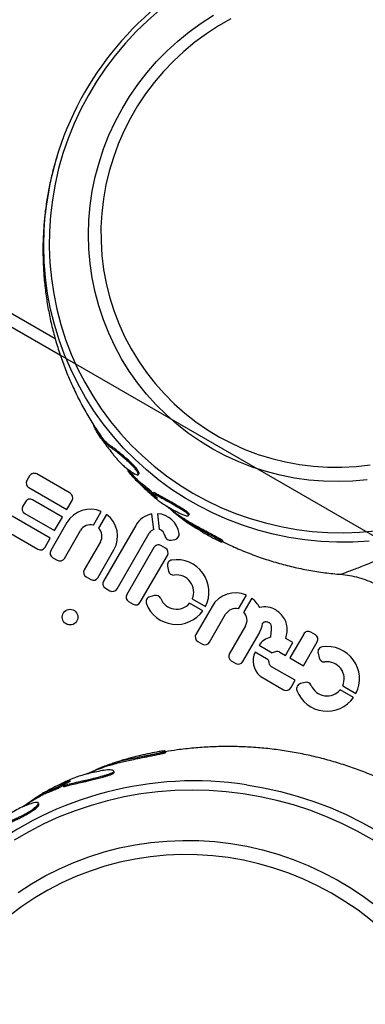
# Model space of a CAD drawing. Units: millimetres. Extents: x 73 to 189, y 81 to 164.
# Drawn here: x 146 to 148, y 132 to 136 of the extents above; entities that cross this region are included whole.
import ezdxf

# ---------------------------------------------------------------- set-up
doc = ezdxf.new("R2010")
doc.units = ezdxf.units.MM
doc.linetypes.add('CENTERX2', pattern=[20.32, 12.7, -2.54, 2.54, -2.54])

msp = doc.modelspace()

# ---------------------------------------------------------------- linework, layer by layer
at = {"color": 7, "linetype": 'CENTERX2'}
msp.add_line((148.8094, 133.3698), (139.9537, 138.4826), dxfattribs=at)
at = {"color": 7, "linetype": 'Continuous', "lineweight": 25}
for p, q in [((140.0764, 138.4695), (146.5968, 134.705)), ((146.6186, 134.6346), (140.05, 138.427)), ((146.4911, 134.1363), (146.4803, 134.1176)), ((146.659, 134.0643), (146.5206, 134.1442)), ((146.9396, 134.141), (146.9431, 134.1445)), ((146.4882, 134.0881), (146.6453, 133.9974)), ((146.6272, 133.966), (146.5036, 134.0373)), ((147.0039, 134.0681), (147.0006, 134.0643)), ((146.4741, 134.0294), (146.4633, 134.0107)), ((146.6453, 133.9974), (146.6669, 134.0348)), ((146.5766, 133.8784), (146.4195, 133.9691)), ((146.4712, 133.9812), (146.5948, 133.9098)), ((146.5948, 133.9098), (146.6272, 133.966)), ((146.7547, 133.9326), (146.7876, 133.9896)), ((146.8094, 133.977), (146.7765, 133.92)), ((147.0041, 133.9148), (146.997, 133.9787)), ((147.0193, 133.98), (147.0266, 133.9154)), ((147.1483, 133.9721), (147.151, 133.9762)), ((146.6456, 133.9429), (146.579, 133.8275)), ((146.9296, 133.9317), (146.7967, 133.7015)), ((146.3871, 133.913), (146.5255, 133.8331)), ((146.555, 133.841), (146.5766, 133.8784)), ((146.6351, 133.7951), (146.7017, 133.9105)), ((146.8528, 133.6691), (146.9857, 133.8993)), ((146.7838, 133.8631), (146.7172, 133.7477)), ((147.0045, 133.8399), (146.8926, 133.6461)), ((147.0527, 133.837), (147.034, 133.8478)), ((147.0764, 133.8702), (147.0924, 133.8734)), ((147.2876, 133.8631), (147.2899, 133.8675)), ((146.5869, 133.798), (146.6056, 133.7872)), ((146.7733, 133.7153), (146.8399, 133.8307)), ((146.9488, 133.6137), (147.0606, 133.8075)), ((147.0611, 133.7624), (147.0654, 133.7429)), ((146.7251, 133.7182), (146.7438, 133.7074)), ((146.8046, 133.672), (146.8233, 133.6612)), ((147.0077, 133.6412), (146.9883, 133.636)), ((147.3543, 133.5861), (147.3872, 133.643)), ((147.4091, 133.6304), (147.3762, 133.5735)), ((146.9005, 133.6166), (146.9192, 133.6058)), ((147.2078, 133.5785), (147.1527, 133.6103)), ((147.1633, 133.6273), (147.2181, 133.5956)), ((147.2453, 133.5963), (147.1787, 133.4809)), ((147.2348, 133.4485), (147.3014, 133.5639)), ((147.3834, 133.5165), (147.3169, 133.4012)), ((147.373, 133.3688), (147.4396, 133.4841)), ((147.6241, 133.4822), (147.567, 133.3832)), ((147.6723, 133.4793), (147.6536, 133.4901)), ((147.1866, 133.4514), (147.2053, 133.4406)), ((147.4396, 133.4356), (147.494, 133.4041)), ((147.5485, 133.3939), (147.5796, 133.4478)), ((147.5796, 133.4478), (147.5507, 133.4644)), ((147.6231, 133.3508), (147.6802, 133.4498)), ((147.4777, 133.3759), (147.4233, 133.4073)), ((147.526, 133.4069), (147.5485, 133.3939)), ((147.6832, 133.4033), (147.6874, 133.3838)), ((147.3248, 133.3717), (147.3435, 133.3609)), ((147.5884, 133.2908), (147.4914, 133.3468)), ((147.567, 133.3832), (147.6231, 133.3508)), ((147.4466, 133.3064), (147.541, 133.2519)), ((147.5705, 133.2598), (147.5884, 133.2908)), ((147.6297, 133.2821), (147.6104, 133.277)), ((147.7853, 133.2682), (147.8401, 133.2366)), ((147.8298, 133.2194), (147.7747, 133.2512)), ((147.0536, 132.9928), (147.0528, 132.9977)), ((146.8403, 132.9107), (146.8388, 132.9154)), ((146.6295, 132.856), (146.6316, 132.8515)), ((146.5299, 132.7793), (146.5275, 132.7836))]:
    msp.add_line(p, q, dxfattribs=at)
at = {"color": 7, "linetype": 'Continuous', "lineweight": 25, "flags": 128}
for points in [[(147.0297, 136.0635), (146.9798, 136.0201), (146.9323, 135.9741), (146.8872, 135.9258), (146.8447, 135.8752), (146.8049, 135.8225), (146.768, 135.7678), (146.734, 135.7112), (146.703, 135.6531), (146.6751, 135.5934), (146.6505, 135.5324), (146.6291, 135.4703), (146.6111, 135.4072), (146.5964, 135.3433), (146.5852, 135.2787), (146.5774, 135.2138), (146.5731, 135.1486), (146.5723, 135.0833), (146.575, 135.0182), (146.5812, 134.9534), (146.5908, 134.889), (146.6039, 134.8254), (146.6204, 134.7626), (146.6402, 134.7008), (146.6634, 134.6402), (146.6897, 134.581), (146.7193, 134.5234), (146.7519, 134.4675), (146.7875, 134.4134), (146.826, 134.3614), (146.8672, 134.3115), (146.9111, 134.264), (146.9576, 134.2189), (147.0064, 134.1763), (147.0575, 134.1365), (147.1107, 134.0995), (147.1659, 134.0653), (147.2229, 134.0342), (147.2816, 134.0062), (147.3417, 133.9814), (147.4031, 133.9598), (147.4657, 133.9415), (147.5293, 133.9266), (147.5936, 133.9151), (147.6585, 133.907), (147.7238, 133.9024), (147.7894, 133.9012), (147.855, 133.9035), (147.9205, 133.9093)], [(147.8866, 134.1207), (147.8263, 134.1151), (147.766, 134.1131), (147.7056, 134.1145), (147.6455, 134.1193), (147.5859, 134.1276), (147.5269, 134.1393), (147.4688, 134.1544), (147.4117, 134.1728), (147.3559, 134.1945), (147.3014, 134.2194), (147.2486, 134.2474), (147.1975, 134.2784), (147.1484, 134.3123), (147.1014, 134.349), (147.0567, 134.3884), (147.0143, 134.4303), (146.9745, 134.4746), (146.9374, 134.5212), (146.9031, 134.57), (146.8717, 134.6206), (146.8434, 134.673), (146.8182, 134.7271), (146.7961, 134.7825), (146.7774, 134.8392), (146.7619, 134.897), (146.7499, 134.9556), (146.7413, 135.0148), (146.7362, 135.0746), (146.7345, 135.1346), (146.7363, 135.1946), (146.7416, 135.2546), (146.7504, 135.3142), (146.7626, 135.3733), (146.7781, 135.4316), (146.797, 135.4891), (146.8192, 135.5454), (146.8446, 135.6004), (146.8731, 135.654), (146.9046, 135.7059), (146.939, 135.756), (146.9763, 135.804), (147.0162, 135.85), (147.0586, 135.8936), (147.1035, 135.9347), (147.1506, 135.9733), (147.1998, 136.0092), (147.2509, 136.0422)], [(147.3231, 136.0274), (147.2716, 135.9979), (147.222, 135.9655), (147.1742, 135.9302), (147.1286, 135.8922), (147.0853, 135.8517), (147.0444, 135.8087), (147.0061, 135.7635), (146.9705, 135.7161), (146.9378, 135.6668), (146.908, 135.6156), (146.8812, 135.5629), (146.8577, 135.5088), (146.8373, 135.4534), (146.8203, 135.397), (146.8066, 135.3398), (146.7964, 135.282), (146.7896, 135.2237), (146.7862, 135.1652), (146.7864, 135.1066), (146.7901, 135.0483), (146.7972, 134.9903), (146.8078, 134.933), (146.8217, 134.8764), (146.8391, 134.8208), (146.8597, 134.7665), (146.8836, 134.7135), (146.9106, 134.662), (146.9407, 134.6123), (146.9737, 134.5646), (147.0096, 134.5189), (147.0481, 134.4755), (147.0893, 134.4345), (147.1328, 134.396), (147.1786, 134.3602), (147.2265, 134.3272), (147.2764, 134.2972), (147.328, 134.2701), (147.3812, 134.2462), (147.4358, 134.2255), (147.4917, 134.2081), (147.5485, 134.1941), (147.6061, 134.1834), (147.6644, 134.1761), (147.723, 134.1723), (147.7819, 134.172), (147.8407, 134.1751), (147.8993, 134.1817)], [(147.894, 133.8669), (147.8275, 133.8629), (147.761, 133.8624), (147.6946, 133.8654), (147.6286, 133.8719), (147.563, 133.8818), (147.4982, 133.8952), (147.4342, 133.912), (147.3713, 133.9321), (147.3096, 133.9555), (147.2492, 133.9821), (147.1905, 134.0119), (147.1335, 134.0447), (147.0783, 134.0806), (147.0252, 134.1193), (146.9743, 134.1608), (146.9257, 134.2049), (146.8796, 134.2516), (146.836, 134.3007), (146.7952, 134.3521), (146.7572, 134.4055), (146.7221, 134.461), (146.69, 134.5183), (146.6611, 134.5772), (146.6353, 134.6377), (146.6128, 134.6994), (146.5937, 134.7624), (146.5779, 134.8263), (146.5656, 134.8911), (146.5567, 134.9564), (146.5513, 135.0222), (146.5494, 135.0883), (146.551, 135.1545), (146.5559, 135.2187)], [(147.2544, 133.8773), (147.2672, 133.8706), (147.2816, 133.8642), (147.2874, 133.8629), (147.2873, 133.8639), (147.2833, 133.867), (147.279, 133.8696), (147.2733, 133.8729), (147.2597, 133.8803), (147.2454, 133.888), (147.2311, 133.8956), (147.2044, 133.91), (147.1817, 133.9222), (147.1637, 133.932), (147.1343, 133.9497), (147.1059, 133.9699), (147.1059, 133.9699)], [(147.387, 132.8589), (147.4578, 132.8467), (147.528, 132.8311), (147.5975, 132.8121), (147.666, 132.7898), (147.7334, 132.7641), (147.7996, 132.7352), (147.8644, 132.7031), (147.9276, 132.6679), (147.9891, 132.6297), (148.0487, 132.5886), (148.1063, 132.5446), (148.1618, 132.4979), (148.215, 132.4486), (148.2659, 132.3968), (148.3142, 132.3426), (148.3598, 132.2862), (148.4028, 132.2277), (148.4429, 132.1672), (148.48, 132.1049), (148.5141, 132.0409), (148.5452, 131.9753), (148.573, 131.9084)], [(147.3741, 132.8215), (147.3038, 132.83), (147.2332, 132.8351), (147.1625, 132.8367), (147.0919, 132.8349), (147.0216, 132.8295), (146.9516, 132.8207), (146.8823, 132.8084), (146.8137, 132.7927), (146.7461, 132.7736), (146.6795, 132.7512), (146.6141, 132.7255), (146.5502, 132.6966), (146.4878, 132.6645), (146.4272, 132.6294)], [(148.5129, 131.9456), (148.4828, 132.0105), (148.4496, 132.0739), (148.4133, 132.1356), (148.3742, 132.1956), (148.3321, 132.2536), (148.2874, 132.3095), (148.24, 132.3633), (148.1901, 132.4146), (148.1378, 132.4635), (148.0832, 132.5098), (148.0265, 132.5534), (147.9678, 132.5943), (147.9073, 132.6322), (147.845, 132.6671), (147.7812, 132.6989), (147.7159, 132.7276), (147.6494, 132.753), (147.5818, 132.7752), (147.5133, 132.794), (147.444, 132.8094), (147.3741, 132.8215)], [(146.4438, 132.4129), (146.4989, 132.4487), (146.5558, 132.4814), (146.6145, 132.5111), (146.6747, 132.5376), (146.7363, 132.5608), (146.7991, 132.5807), (146.8629, 132.5972), (146.9275, 132.6103), (146.9929, 132.6199), (147.0587, 132.6261), (147.1248, 132.6287), (147.191, 132.6278), (147.2572, 132.6234), (147.3231, 132.6155)], [(147.3231, 132.6155), (147.3886, 132.6041), (147.4535, 132.5893), (147.5176, 132.571), (147.5807, 132.5494), (147.6427, 132.5246), (147.7033, 132.4964), (147.7624, 132.4652), (147.8199, 132.4309), (147.8756, 132.3936), (147.9293, 132.3534), (147.9808, 132.3105), (148.0301, 132.265), (148.077, 132.217), (148.1214, 132.1666), (148.1631, 132.114), (148.202, 132.0593), (148.2381, 132.0026), (148.2711, 131.9442)], [(147.3122, 132.5574), (147.248, 132.5651), (147.1837, 132.5693), (147.1193, 132.57), (147.055, 132.5673), (146.991, 132.561), (146.9275, 132.5514), (146.8647, 132.5383), (146.8028, 132.5218), (146.7419, 132.502), (146.6822, 132.4789), (146.6239, 132.4525), (146.5672, 132.4231), (146.5122, 132.3906), (146.4591, 132.3551), (146.408, 132.3168)], [(148.2277, 131.8982), (148.1964, 131.9554), (148.1622, 132.011), (148.125, 132.0647), (148.0851, 132.1164), (148.0426, 132.1659), (147.9975, 132.2131), (147.95, 132.2579), (147.9002, 132.3001), (147.8484, 132.3395), (147.7945, 132.3762), (147.7388, 132.41), (147.6815, 132.4407), (147.6226, 132.4683), (147.5625, 132.4928), (147.5012, 132.514), (147.4389, 132.5318), (147.3758, 132.5463), (147.3122, 132.5574)]]:
    msp.add_lwpolyline(points, dxfattribs=at)
at = {"color": 7, "linetype": 'Continuous', "lineweight": 25}
msp.add_circle((146.6585, 133.5521), 0.0325, dxfattribs=at)
for centre, radius, start, end in [((147.8389, 135.0825), 1.2903, 79.4272, 173.9388), ((146.5098, 134.1255), 0.0216, 60, 150), ((146.499, 134.1068), 0.0216, 150, 240), ((146.4928, 134.0186), 0.0216, 60, 150), ((146.6482, 134.0456), 0.0216, 330, 60), ((146.482, 133.9999), 0.0216, 150, 240), ((146.7427, 133.8868), 0.1122, 66.4487, 150), ((146.7427, 133.8868), 0.1122, 330, 53.5513), ((147.0136, 133.8832), 0.097, 99.8656, 150), ((147.0136, 133.8832), 0.097, 8.7161, 86.6083), ((146.7427, 133.8868), 0.0474, 75.4203, 150), ((146.7427, 133.8868), 0.0474, 330, 44.5797), ((147.0162, 133.8817), 0.0352, 110.0497, 150), ((147.0162, 133.8817), 0.0352, 9.7483, 72.8412), ((147.0721, 133.8914), 0.0216, 189.7483, 281.4538), ((147.0881, 133.8946), 0.0216, 281.4538, 8.7161), ((146.5363, 133.8518), 0.0216, 240, 330), ((147.0232, 133.8291), 0.0216, 60, 150), ((147.0419, 133.8183), 0.0216, 330, 60), ((146.5977, 133.8167), 0.0216, 150, 240), ((146.6164, 133.8059), 0.0216, 240, 330), ((147.0822, 133.767), 0.0216, 98.3427, 192.3805), ((147.0985, 133.6559), 0.1339, 333.2593, 98.3427), ((146.7359, 133.7369), 0.0216, 150, 240), ((146.7546, 133.7261), 0.0216, 240, 330), ((147.0865, 133.7475), 0.0216, 192.3805, 277.4706), ((147.0985, 133.6559), 0.0708, 336.1739, 97.4706), ((146.8154, 133.6907), 0.0216, 150, 240), ((146.8341, 133.6799), 0.0216, 240, 330), ((146.9113, 133.6353), 0.0216, 150, 240), ((146.9939, 133.6152), 0.0216, 104.8691, 201.2676), ((147.0133, 133.6203), 0.0216, 22.6544, 104.8691), ((147.3424, 133.5402), 0.1122, 66.4487, 150), ((147.3424, 133.5402), 0.1122, 27.1451, 53.5513), ((146.93, 133.6245), 0.0216, 240, 330), ((147.0985, 133.6559), 0.1339, 201.2676, 324.682), ((147.0985, 133.6559), 0.0708, 202.6544, 319.9028), ((147.4645, 133.5123), 0.0822, 57.6335, 105.7432), ((147.3424, 133.5402), 0.0474, 75.4203, 150), ((147.3424, 133.5402), 0.0474, 330, 44.5797), ((147.3424, 133.5402), 0.1122, 330, 352.623), ((147.1974, 133.4701), 0.0216, 150, 240), ((147.5079, 133.3902), 0.082, 105.1632, 146.3745), ((147.6428, 133.4714), 0.0216, 60, 150), ((147.6615, 133.4606), 0.0216, 330, 60), ((147.2161, 133.4593), 0.0216, 240, 330), ((147.7043, 133.4079), 0.0216, 98.3427, 192.3805), ((147.7205, 133.2968), 0.1339, 333.2593, 98.3427), ((147.3356, 133.3904), 0.0216, 150, 240), ((147.4967, 133.3709), 0.082, 153.6255, 229.3627), ((147.5256, 133.3313), 0.0794, 100.3079, 113.4299), ((147.5152, 133.3882), 0.0216, 60, 100.3079), ((147.3543, 133.3796), 0.0216, 240, 330), ((147.5566, 133.385), 0.0794, 186.5701, 199.6921), ((147.5022, 133.3655), 0.0216, 199.6921, 240), ((147.7085, 133.3884), 0.0216, 192.3805, 277.4706), ((147.7205, 133.2968), 0.0708, 336.1739, 97.4706), ((147.4574, 133.3251), 0.0216, 229.3627, 240), ((147.6159, 133.2561), 0.0216, 104.8691, 201.2676), ((147.6353, 133.2612), 0.0216, 22.6544, 104.8691), ((147.7205, 133.2968), 0.0708, 202.6544, 319.9028), ((147.5518, 133.2706), 0.0216, 240, 330), ((147.7205, 133.2968), 0.1339, 201.2676, 324.682), ((147.1726, 131.4376), 1.4374, 81.424, 174.427)]:
    msp.add_arc(centre, radius, start, end, dxfattribs=at)
for points, knots in [([(148.8536, 135.9126), (148.8435, 135.9241), (148.8191, 135.9519), (148.7777, 135.9935), (148.7301, 136.0377), (148.6802, 136.0794), (148.6283, 136.1188), (148.5745, 136.1557), (148.5189, 136.19), (148.4617, 136.2216), (148.4028, 136.2505), (148.3425, 136.2765), (148.2809, 136.2996), (148.2181, 136.3197), (148.1543, 136.3367), (148.0894, 136.3507), (148.0237, 136.3614), (147.9574, 136.3689), (147.8905, 136.3729), (147.8398, 136.3741), (147.8114, 136.3728), (147.8056, 136.3726)], [0, 0, 0, 0, 0.038693, 0.093244, 0.147893, 0.202645, 0.257506, 0.312482, 0.367583, 0.422815, 0.478191, 0.53372, 0.589415, 0.645288, 0.701354, 0.757625, 0.814117, 0.870839, 0.927799, 0.98501, 1, 1, 1, 1]), ([(146.6054, 135.4615), (146.6007, 135.446), (146.5901, 135.4107), (146.5767, 135.3545), (146.5647, 135.2932), (146.5557, 135.2309), (146.5495, 135.168), (146.5463, 135.1045), (146.5461, 135.0407), (146.549, 134.9767), (146.5549, 134.9127), (146.5639, 134.849), (146.576, 134.7856), (146.591, 134.7227), (146.6092, 134.6606), (146.6303, 134.5992), (146.6543, 134.5389), (146.6813, 134.4797), (146.7111, 134.4218), (146.7439, 134.3655), (146.7688, 134.3257), (146.7835, 134.3053), (146.7855, 134.3026)], [0, 0, 0, 0, 0.040231, 0.091539, 0.143267, 0.19534, 0.247693, 0.300269, 0.353021, 0.405909, 0.458903, 0.511981, 0.565125, 0.618324, 0.671566, 0.724844, 0.778153, 0.831489, 0.88485, 0.938234, 0.991641, 1, 1, 1, 1]), ([(146.8312, 134.2318), (146.8345, 134.2277), (146.842, 134.2183), (146.8538, 134.2043), (146.8675, 134.1894), (146.8824, 134.1755), (146.8969, 134.1639), (146.9127, 134.1526), (146.9267, 134.1438), (146.9355, 134.1402), (146.9399, 134.1401), (146.9407, 134.1441), (146.9378, 134.1509), (146.9332, 134.1584), (146.9289, 134.1644), (146.9242, 134.1699), (146.9189, 134.1757), (146.909, 134.1857), (146.8958, 134.1979), (146.8771, 134.2143), (146.8567, 134.2317), (146.8386, 134.2458), (146.8259, 134.2544), (146.8147, 134.2628), (146.8015, 134.2741), (146.786, 134.2915), (146.7701, 134.3166), (146.7588, 134.3379), (146.7542, 134.349), (146.7526, 134.3526)], [0, 0, 0, 0, 0.019239, 0.043663, 0.092147, 0.140806, 0.189404, 0.237989, 0.286573, 0.311056, 0.335607, 0.36017, 0.38459, 0.396972, 0.409313, 0.415505, 0.421721, 0.434089, 0.458693, 0.483328, 0.532141, 0.580975, 0.629327, 0.677736, 0.726193, 0.822518, 0.91818, 0.972829, 1, 1, 1, 1]), ([(146.7816, 134.2992), (146.7832, 134.2968), (146.7932, 134.2819), (146.8098, 134.2594), (146.8252, 134.2397), (146.8313, 134.2319)], [0, 0, 0, 0, 0.104034, 0.645433, 1, 1, 1, 1]), ([(146.9429, 134.1447), (146.9433, 134.1457), (146.9443, 134.1476), (146.9412, 134.1545), (146.9367, 134.1619), (146.9324, 134.1678), (146.9277, 134.1734), (146.9225, 134.1792), (146.9126, 134.1891), (146.8968, 134.2036), (146.8787, 134.2193), (146.859, 134.2361), (146.8425, 134.2489), (146.8299, 134.2575), (146.8187, 134.2658), (146.8056, 134.2773), (146.7947, 134.2881), (146.7871, 134.3004), (146.7857, 134.3027)], [0, 0, 0, 0, 0.043661, 0.091838, 0.116262, 0.140594, 0.152796, 0.165039, 0.189393, 0.237843, 0.310431, 0.382568, 0.47883, 0.574165, 0.669612, 0.76515, 0.955038, 1, 1, 1, 1]), ([(146.8909, 134.1689), (146.8943, 134.165), (146.9092, 134.1479), (146.9252, 134.1318), (146.9377, 134.1193)], [0, 0, 0, 0, 0.227038, 1, 1, 1, 1]), ([(147.0004, 134.0534), (147.0103, 134.0451), (147.0311, 134.0276), (147.0611, 134.0091), (147.0883, 133.994), (147.1084, 133.9833), (147.128, 133.9742), (147.1403, 133.9709), (147.1471, 133.971), (147.1496, 133.9727), (147.1479, 133.9762), (147.1445, 133.9796), (147.1394, 133.9836), (147.1317, 133.9888), (147.1198, 133.9964), (147.1053, 134.0053), (147.0837, 134.0182), (147.0624, 134.0301), (147.0422, 134.0412), (147.027, 134.0495), (147.0138, 134.0571), (147.0039, 134.0633), (147.0002, 134.0648), (147.0008, 134.0634), (147.0038, 134.0602), (147.01, 134.0542), (147.0162, 134.0481), (147.0188, 134.0451), (147.0191, 134.0443), (147.0184, 134.0442), (147.0165, 134.0452), (147.0137, 134.0471), (147.0116, 134.0487), (147.0098, 134.0501), (147.0077, 134.0518), (147.005, 134.0542), (147.0006, 134.0582), (146.9956, 134.0631), (146.9909, 134.068), (146.9883, 134.071), (146.9856, 134.0737), (146.9846, 134.0746), (146.9836, 134.0755), (146.9816, 134.0772), (146.9761, 134.0815), (146.9696, 134.0862), (146.9579, 134.0953), (146.947, 134.1039), (146.9399, 134.1096), (146.9298, 134.1197), (146.9142, 134.1369), (146.9025, 134.1511), (146.8967, 134.1582)], [0, 0, 0, 0, 0.083527, 0.176592, 0.21316, 0.249834, 0.286387, 0.323317, 0.344316, 0.365495, 0.376062, 0.381415, 0.386764, 0.39744, 0.408063, 0.4293, 0.45041, 0.492597, 0.525115, 0.557724, 0.583344, 0.608914, 0.619421, 0.624704, 0.629999, 0.640647, 0.65656, 0.66188, 0.667169, 0.672472, 0.683033, 0.688345, 0.691027, 0.693697, 0.696376, 0.699059, 0.7044, 0.715047, 0.725726, 0.736412, 0.737746, 0.739084, 0.740424, 0.741766, 0.74706, 0.768241, 0.7894, 0.831293, 0.873429, 0.915281, 0.957566, 1, 1, 1, 1]), ([(147.001, 134.0648), (147.0004, 134.0655), (146.9976, 134.0681), (146.9942, 134.0717), (146.9916, 134.0747), (146.9889, 134.0774), (146.9879, 134.0783), (146.9869, 134.0792), (146.985, 134.0809), (146.9795, 134.0852), (146.973, 134.0899), (146.9614, 134.0989), (146.9503, 134.1077), (146.9449, 134.1117), (146.9394, 134.1174), (146.9376, 134.1193)], [0, 0, 0, 0, 0.018409, 0.07673, 0.135083, 0.142367, 0.149668, 0.156978, 0.164293, 0.193181, 0.308797, 0.424302, 0.653028, 0.883107, 1, 1, 1, 1]), ([(146.9337, 134.1167), (146.9464, 134.1037), (146.9678, 134.0818), (146.9911, 134.0618), (147.0006, 134.0536)], [0, 0, 0, 0, 0.592242, 1, 1, 1, 1]), ([(147.1504, 133.9767), (147.151, 133.977), (147.1521, 133.9776), (147.1505, 133.9804), (147.1472, 133.9837), (147.1421, 133.9877), (147.1344, 133.9929), (147.1226, 134.0004), (147.1082, 134.0093), (147.0866, 134.0221), (147.0655, 134.034), (147.0453, 134.045), (147.0301, 134.0534), (147.0173, 134.0607), (147.0067, 134.0675), (147.0045, 134.0679), (147.004, 134.068)], [0, 0, 0, 0, 0.042635, 0.082612, 0.102853, 0.123067, 0.163389, 0.203502, 0.2837, 0.363432, 0.522808, 0.645691, 0.768933, 0.86576, 0.962409, 1, 1, 1, 1]), ([(147.0592, 134.0111), (147.0714, 134.0015), (147.0939, 133.9836), (147.1177, 133.9674), (147.1286, 133.96)], [0, 0, 0, 0, 0.541216, 1, 1, 1, 1]), ([(147.1059, 133.9699), (147.0972, 133.9768), (147.0823, 133.9887), (147.0711, 134.0006), (147.0663, 134.0056)], [0, 0, 0, 0, 0.577997, 1, 1, 1, 1]), ([(147.2896, 133.8677), (147.2897, 133.8679), (147.29, 133.8683), (147.2871, 133.8705), (147.2815, 133.874), (147.2737, 133.8784), (147.2621, 133.8847), (147.2478, 133.8924), (147.2288, 133.9026), (147.2062, 133.9147), (147.1835, 133.9268), (147.1601, 133.9397), (147.1437, 133.949), (147.1314, 133.9579), (147.1285, 133.9599)], [0, 0, 0, 0, 0.041309, 0.100571, 0.130388, 0.160113, 0.219467, 0.278621, 0.337983, 0.456025, 0.574133, 0.691635, 0.9283, 1, 1, 1, 1]), ([(147.7762, 133.7293), (147.7765, 133.7295), (147.7772, 133.7298), (147.786, 133.7329), (147.8004, 133.7382), (147.8198, 133.7453), (147.8426, 133.754), (147.8679, 133.7639), (147.897, 133.7755), (147.9299, 133.7888), (147.9662, 133.8038), (148.0062, 133.8205), (148.05, 133.8392), (148.0931, 133.8579), (148.1343, 133.876), (148.1728, 133.8932), (148.2129, 133.9114), (148.2527, 133.9296), (148.2852, 133.9447), (148.3038, 133.9535), (148.3101, 133.9564)], [0, 0, 0, 0, 0.067582, 0.135169, 0.205097, 0.275029, 0.333679, 0.392329, 0.452348, 0.512365, 0.572113, 0.631854, 0.693445, 0.755025, 0.80044, 0.845852, 0.892456, 0.939057, 0.979511, 1, 1, 1, 1]), ([(147.1276, 133.9542), (147.1326, 133.9508), (147.1469, 133.941), (147.1735, 133.9239), (147.2102, 133.9017), (147.2381, 133.8855), (147.254, 133.8774), (147.2543, 133.8772)], [0, 0, 0, 0, 0.122127, 0.347394, 0.636948, 0.99093, 1, 1, 1, 1]), ([(147.2882, 133.8658), (147.2995, 133.8601), (147.3305, 133.8444), (147.3827, 133.8221), (147.4446, 133.7986), (147.5077, 133.7784), (147.5718, 133.7613), (147.6369, 133.7472), (147.7029, 133.7368), (147.7494, 133.731), (147.774, 133.7296), (147.7763, 133.7294)], [0, 0, 0, 0, 0.074718, 0.204202, 0.33388, 0.463787, 0.593962, 0.724454, 0.855321, 0.986634, 1, 1, 1, 1]), ([(147.5507, 133.4644), (147.5527, 133.4735), (147.5566, 133.4907), (147.5556, 133.5163), (147.5483, 133.5408), (147.5327, 133.564), (147.5168, 133.5756), (147.5085, 133.5817)], [0, 0, 0, 0, 0.2064605, 0.3912856, 0.5648935, 0.771793, 1, 1, 1, 1]), ([(147.4537, 133.5258), (147.4538, 133.526), (147.4541, 133.5266), (147.4548, 133.5278), (147.4564, 133.5297), (147.4594, 133.5314), (147.4629, 133.5329), (147.4673, 133.5337), (147.4721, 133.5333), (147.4771, 133.5316), (147.4812, 133.5296), (147.4844, 133.5271), (147.4887, 133.5222), (147.49, 133.5111), (147.4889, 133.4928), (147.4874, 133.4784), (147.4864, 133.4693)], [0, 0, 0, 0, 0.008181, 0.019672, 0.044197, 0.087267, 0.129389, 0.165821, 0.227985, 0.279693, 0.333523, 0.374552, 0.406613, 0.540459, 0.708373, 1, 1, 1, 1]), ([(146.7955, 132.9338), (146.8041, 132.9372), (146.8214, 132.9439), (146.8482, 132.9523), (146.8711, 132.9581), (146.8971, 132.9639), (146.9273, 132.9702), (146.9579, 132.9764), (146.9841, 132.9817), (147.004, 132.9857), (147.0206, 132.989), (147.0328, 132.9915), (147.0408, 132.9933), (147.0466, 132.9949), (147.0515, 132.9965), (147.0534, 132.9977), (147.052, 132.9984), (147.0472, 132.9986), (147.037, 132.9978), (147.0235, 132.9952), (147.0169, 132.994)], [0, 0, 0, 0, 0.10205, 0.204095, 0.306066, 0.382153, 0.459665, 0.537474, 0.576366, 0.615509, 0.654654, 0.674294, 0.693846, 0.71344, 0.733058, 0.7721, 0.810997, 0.850025, 0.927311, 1, 1, 1, 1]), ([(147.0169, 132.994), (147.0042, 132.9916), (146.9782, 132.9865), (146.9412, 132.9779), (146.908, 132.9694), (146.8812, 132.962), (146.8592, 132.9556), (146.8442, 132.951), (146.836, 132.9484), (146.834, 132.9477)], [0, 0, 0, 0, 0.206421, 0.423233, 0.605091, 0.751996, 0.864071, 0.966335, 1, 1, 1, 1]), ([(146.8349, 132.9426), (146.8397, 132.9442), (146.8534, 132.9486), (146.8725, 132.9533), (146.8984, 132.9591), (146.9285, 132.9654), (146.959, 132.9716), (146.9851, 132.9768), (147.005, 132.9808), (147.0215, 132.9841), (147.0337, 132.9866), (147.0416, 132.9884), (147.0475, 132.9899), (147.0522, 132.9915), (147.054, 132.9925), (147.0535, 132.9927), (147.0534, 132.9928)], [0, 0, 0, 0, 0.089375, 0.251263, 0.372044, 0.495063, 0.618528, 0.680236, 0.742345, 0.804464, 0.835638, 0.86668, 0.897796, 0.928956, 0.99097, 1, 1, 1, 1]), ([(148.5266, 132.4253), (148.512, 132.4435), (148.4915, 132.4692), (148.4594, 132.506), (148.4311, 132.5369), (148.396, 132.5728), (148.3577, 132.6094), (148.3162, 132.6464), (148.2717, 132.6832), (148.2245, 132.7192), (148.1749, 132.7541), (148.1229, 132.7876), (148.0689, 132.8195), (148.0128, 132.8495), (147.9549, 132.8774), (147.8952, 132.9032), (147.8341, 132.9266), (147.7715, 132.9475), (147.7076, 132.9658), (147.6426, 132.9815), (147.5766, 132.9945), (147.5099, 133.0046), (147.4425, 133.0118), (147.3745, 133.0161), (147.3062, 133.0174), (147.2377, 133.0157), (147.1692, 133.0109), (147.1076, 133.0043), (147.0691, 132.9979), (147.0532, 132.9952)], [0, 0, 0, 0, 0.0421733, 0.0594234, 0.0880745, 0.1179123, 0.150011, 0.1836161, 0.218429, 0.2542117, 0.2907951, 0.328053, 0.3658889, 0.4042263, 0.4430034, 0.4821684, 0.5216775, 0.5614929, 0.6015815, 0.6419144, 0.682466, 0.723214, 0.7641385, 0.8052223, 0.84645, 0.8878084, 0.9292858, 0.9708723, 1, 1, 1, 1]), ([(146.8348, 132.9427), (146.8336, 132.9423), (146.8101, 132.9354), (146.7713, 132.9215), (146.7343, 132.9066), (146.7188, 132.9004)], [0, 0, 0, 0, 0.031645, 0.594489, 1, 1, 1, 1]), ([(146.4712, 132.7727), (146.4737, 132.7746), (146.485, 132.7834), (146.506, 132.7982), (146.5296, 132.8138), (146.5441, 132.8225), (146.5536, 132.827), (146.5682, 132.8332), (146.5813, 132.8387), (146.5899, 132.8421), (146.5968, 132.8447), (146.6028, 132.8472), (146.6056, 132.8486), (146.6071, 132.8493), (146.6086, 132.8501), (146.6112, 132.8514), (146.614, 132.8531), (146.6184, 132.8558), (146.6244, 132.8593), (146.632, 132.8634), (146.6385, 132.8666), (146.6426, 132.8685), (146.6456, 132.8699), (146.6484, 132.8711), (146.6515, 132.8723), (146.6558, 132.8738), (146.6592, 132.8746), (146.6596, 132.8739), (146.6569, 132.872), (146.6522, 132.8693), (146.6453, 132.8656), (146.6374, 132.8614), (146.6323, 132.8585), (146.6302, 132.857), (146.6293, 132.8562), (146.6295, 132.8558), (146.6317, 132.856), (146.6381, 132.8575), (146.6542, 132.862), (146.6767, 132.8672), (146.7026, 132.8729), (146.7263, 132.8783), (146.7462, 132.8831), (146.7684, 132.8888), (146.7886, 132.8942), (146.8053, 132.8989), (146.816, 132.9021), (146.8246, 132.905), (146.8304, 132.9073), (146.8347, 132.9095), (146.8381, 132.912), (146.8394, 132.9143), (146.8383, 132.9169), (146.8337, 132.919), (146.8253, 132.9202), (146.8103, 132.92), (146.7846, 132.916), (146.7535, 132.9094), (146.7168, 132.9005), (146.6816, 132.8902), (146.6576, 132.8791), (146.6479, 132.8746)], [0, 0, 0, 0, 0.011742, 0.054363, 0.097009, 0.139382, 0.181814, 0.223841, 0.237938, 0.252083, 0.266227, 0.27153, 0.272863, 0.274196, 0.275532, 0.276866, 0.282146, 0.287442, 0.298022, 0.308613, 0.313915, 0.316571, 0.319226, 0.321889, 0.324552, 0.329848, 0.340374, 0.350883, 0.356167, 0.361453, 0.372004, 0.379949, 0.387849, 0.390481, 0.393128, 0.3984, 0.403655, 0.414148, 0.435068, 0.476875, 0.518452, 0.539318, 0.560515, 0.581812, 0.603192, 0.613918, 0.624604, 0.629979, 0.635332, 0.640689, 0.646036, 0.656692, 0.66736, 0.688474, 0.709672, 0.730731, 0.772895, 0.815262, 0.857576, 0.942374, 1, 1, 1, 1]), ([(146.6318, 132.8516), (146.6318, 132.8515), (146.6318, 132.8512), (146.634, 132.8515), (146.6401, 132.8529), (146.6563, 132.8575), (146.6786, 132.8626), (146.7044, 132.8683), (146.7281, 132.8737), (146.748, 132.8785), (146.7701, 132.8841), (146.7902, 132.8896), (146.8068, 132.8942), (146.8175, 132.8975), (146.826, 132.9003), (146.8319, 132.9026), (146.8362, 132.9048), (146.8395, 132.9072), (146.8408, 132.9092), (146.8402, 132.9103), (146.8401, 132.9106)], [0, 0, 0, 0, 0.00734, 0.027052, 0.066413, 0.144869, 0.301653, 0.457562, 0.535797, 0.615262, 0.695084, 0.775212, 0.815408, 0.855455, 0.875599, 0.89567, 0.915765, 0.935833, 0.975829, 1, 1, 1, 1]), ([(146.7558, 132.915), (146.7567, 132.9156), (146.7679, 132.9224), (146.7823, 132.9284), (146.7955, 132.9338)], [0, 0, 0, 0, 0.082507, 1, 1, 1, 1]), ([(146.6478, 132.8748), (146.6385, 132.8705), (146.6123, 132.8586), (146.5771, 132.8405), (146.5516, 132.8262), (146.5423, 132.8209)], [0, 0, 0, 0, 0.260414, 0.728829, 1, 1, 1, 1]), ([(146.5446, 132.8167), (146.545, 132.817), (146.5504, 132.8203), (146.5556, 132.8222), (146.5706, 132.8289), (146.5836, 132.8342), (146.5922, 132.8376), (146.599, 132.8403), (146.605, 132.8428), (146.6078, 132.8441), (146.6094, 132.8448), (146.6108, 132.8456), (146.6133, 132.8469), (146.6161, 132.8486), (146.6206, 132.8513), (146.6246, 132.8537), (146.6287, 132.8558), (146.6296, 132.8563)], [0, 0, 0, 0, 0.01972, 0.276897, 0.531594, 0.617023, 0.702731, 0.788429, 0.82055, 0.828624, 0.836698, 0.844789, 0.852869, 0.884869, 0.916973, 0.981103, 1, 1, 1, 1]), ([(146.5447, 132.8164), (146.5343, 132.8107), (146.506, 132.7951), (146.4787, 132.7777), (146.4615, 132.7667)], [0, 0, 0, 0, 0.368365, 1, 1, 1, 1]), ([(146.2577, 132.6105), (146.2603, 132.614), (146.2725, 132.6299), (146.294, 132.6502), (146.3202, 132.67), (146.3416, 132.6799), (146.362, 132.6874), (146.3807, 132.6941), (146.4039, 132.7045), (146.4261, 132.7149), (146.443, 132.723), (146.4598, 132.7313), (146.4747, 132.739), (146.4885, 132.7468), (146.5004, 132.7542), (146.5099, 132.7612), (146.5166, 132.7669), (146.5232, 132.7735), (146.528, 132.78), (146.528, 132.7845), (146.5233, 132.7859), (146.5115, 132.7848), (146.4895, 132.778), (146.4644, 132.7685), (146.4406, 132.7573), (146.4184, 132.7439), (146.4029, 132.7335), (146.3956, 132.7283), (146.3935, 132.7267)], [0, 0, 0, 0, 0.026941, 0.125973, 0.224632, 0.323339, 0.372739, 0.421979, 0.471253, 0.495819, 0.520482, 0.539074, 0.557681, 0.570135, 0.582504, 0.59488, 0.607297, 0.619679, 0.644406, 0.669112, 0.693721, 0.718386, 0.780009, 0.841572, 0.903155, 0.964879, 0.989559, 1, 1, 1, 1]), ([(146.3005, 132.6479), (146.3082, 132.654), (146.3246, 132.6671), (146.3446, 132.6759), (146.3649, 132.6834), (146.3836, 132.6901), (146.4067, 132.7004), (146.4289, 132.7108), (146.4472, 132.7196), (146.4642, 132.728), (146.4792, 132.7359), (146.4911, 132.7426), (146.5029, 132.75), (146.5124, 132.7569), (146.519, 132.7627), (146.5256, 132.7692), (146.5305, 132.7756), (146.5299, 132.778), (146.5296, 132.7791)], [0, 0, 0, 0, 0.161648, 0.349088, 0.4429, 0.536404, 0.629947, 0.676574, 0.723376, 0.770334, 0.793949, 0.817572, 0.84104, 0.864535, 0.888119, 0.911643, 0.958623, 1, 1, 1, 1])]:
    msp.add_open_spline(points, degree=3, knots=knots, dxfattribs=at)
msp.add_open_spline([(147.7762, 133.7293), (147.7888, 133.7279), (147.8139, 133.7252), (147.851, 133.7167), (147.8871, 133.7049), (147.9219, 133.6897), (147.9551, 133.6713), (147.9864, 133.6498), (148.0157, 133.6256), (148.0331, 133.6072), (148.0418, 133.5981)], degree=3, dxfattribs=at)

doc.saveas('drawing.dxf')
